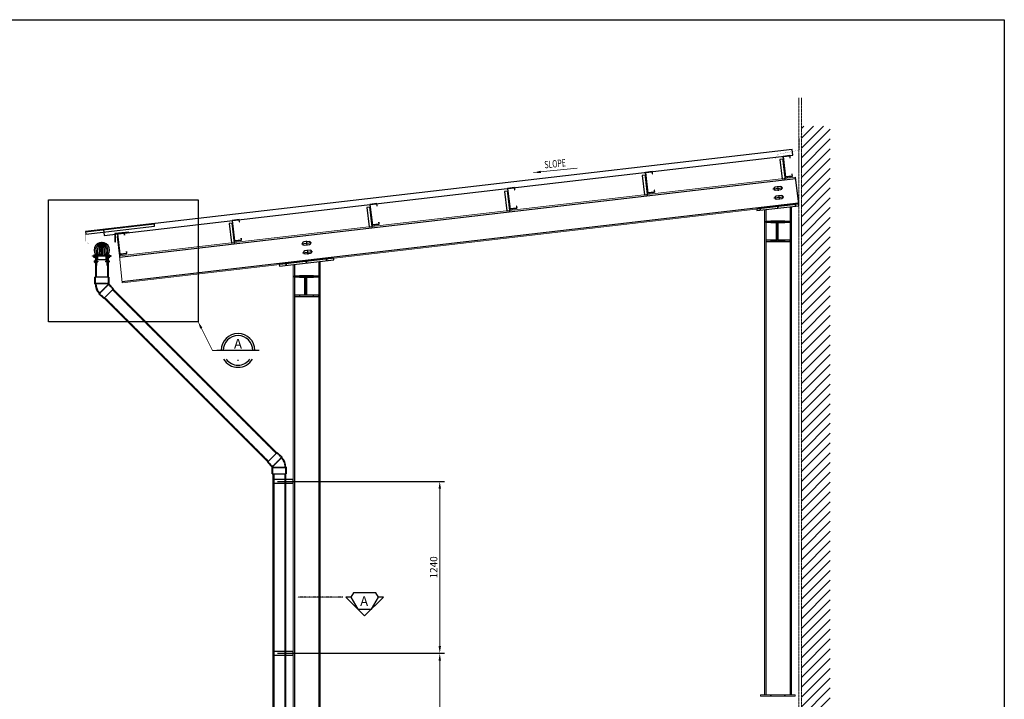
# Model space of a CAD drawing. Units: millimetres. Extents: x 53662 to 244121, y -48332 to 29503.
# Drawn here: x 76450 to 83552, y 24602 to 29503 of the extents above; entities that cross this region are included whole.
import ezdxf
from ezdxf.enums import TextEntityAlignment as Align

# ---------------------------------------------------------------- set-up
doc = ezdxf.new("R2010")
doc.units = ezdxf.units.MM
doc.header["$LTSCALE"] = 4
doc.header["$MEASUREMENT"] = 0
for name, pattern in [('CENTER', [2, 1.25, -0.25, 0.25, -0.25]), ('DIVIDE', [1.25, 0.5, -0.25, 0, -0.25, 0, -0.25]), ('HIDDEN', [0.375, 0.25, -0.125]), ('HIDDEN2', [0.1875, 0.125, -0.0625])]:
    doc.linetypes.add(name, pattern=pattern)
for name, color, linetype in [('0Text', 2, 'Continuous'), ('3', 3, 'Continuous'), ('3 Text', 3, 'Continuous'), ('33 Flange steel', 3, 'Continuous'), ('34 Border (bold wide)_Bracing_Flashing', 4, 'Continuous'), ('kt', 1, 'Continuous'), ('MISCEL', 7, 'Continuous'), ('S-Text', 2, 'Continuous'), ('TAREA', 7, 'Continuous')]:
    doc.layers.add(name, color=color, linetype=linetype)
for name, color, linetype, lineweight in [('1-100', 7, 'Continuous', 0), ('2 Center', 1, 'CENTER', 13), ('2 Hatch', 147, 'Continuous', 9), ('3 Dim', 1, 'Continuous', 13), ('3 Dwg line 1', 3, 'Continuous', 20), ('31 Drawing', 7, 'Continuous', 0)]:
    doc.layers.add(name, color=color, linetype=linetype, lineweight=lineweight)
doc.styles.add('Arial', font='arial', dxfattribs={"width": 0.75})
doc.styles.add('AVO', font='VAVOB.TTF')
doc.styles.add('ROMAND', font='romand.shx', dxfattribs={"width": 0.7})
doc.styles.add('VNI', font='VHELVCN.TTF')
doc.dimstyles.new('A3-1-35', dxfattribs={"dimscale": 35, "dimtxt": 1.5, "dimasz": 1.5, "dimexe": 1, "dimexo": 1, "dimgap": 0.5, "dimtad": 1, "dimdec": 0, "dimzin": 0, "dimdsep": 46, "dimtxsty": 'ROMAND', "dimcen": 1, "dimdle": 200, "dimclrd": 8, "dimclre": 8, "dimclrt": 9, "dimadec": 0, "dimazin": 0, "dimtfac": 1, "dimtdec": 0, "dimtix": 1, "dimtofl": 0, "dimtmove": 2, "dimatfit": 3, "dimfxl": 1, "dimtolj": 1, "dimtzin": 0, "dimlwd": -1, "dimarcsym": 0})

# ---------------------------------------------------------------- blocks, each defined once
blk = doc.blocks.new('A$C23D85E6F')
at = {"ltscale": 10}
for p, q in [((29.6, 120.5), (64.3, 155.2)), ((135.8, 83.8), (64.3, 155.2)), ((101.1, 49.1), (29.6, 120.5)), ((135.8, 83.8), (101.1, 49.1)), ((101.1, 49.1), (0, 49.1)), ((0, 49.1), (0, 0)), ((101.1, 0), (0, 0)), ((101.1, 49.1), (101.1, 0))]:
    blk.add_line(p, q, dxfattribs=at)
at = {"color": 1, "linetype": 'HIDDEN2', "ltscale": 10}
for p, q in [((34.9, 118), (68.2, 151.3)), ((35.5, 114.7), (34.9, 118)), ((98.5, 54.4), (34.9, 118)), ((131.8, 87.7), (98.5, 54.4)), ((8.3, 49.1), (5.5, 47.1)), ((5.5, 47.1), (5.5, 0)), ((5.5, 47.1), (95.5, 47.1)), ((92.8, 49.1), (95.5, 47.1)), ((95.2, 54.9), (98.5, 54.4)), ((95.5, 47.1), (95.5, 0))]:
    blk.add_line(p, q, dxfattribs=at)
at = {"ltscale": 10}
blk.add_arc((101.1, 49.1), 98.3, 135, 180, dxfattribs=at)
at = {"color": 1, "linetype": 'HIDDEN2', "ltscale": 10}
for radius in [92.8, 8.29]:
    blk.add_arc((101.1, 49.1), radius, 135, 180, dxfattribs=at)
blk = doc.blocks.new('BL01')
for p, q in [((30928.4, 34092.6), (30929.2, 34093.9)), ((30928.4, 34092.6), (30929.2, 34091.4)), ((30928.6, 34092.7), (30931.3, 34092.4)), ((30933.5, 34093.9), (30929.2, 34093.9)), ((30934.2, 34091.4), (30929.2, 34091.4)), ((30934.3, 34091.4), (30933.3, 34091.4)), ((30933.5, 34094.1), (30933.8, 34094.7)), ((30933.5, 34094.1), (30934.5, 34090.6)), ((30933.8, 34094.7), (30934.8, 34091.1)), ((30935.1, 34093.9), (30934, 34093.9)), ((30934.5, 34090.6), (30934.8, 34091.1)), ((30935.8, 34091.4), (30934.7, 34091.4)), ((30935.8, 34091.4), (30934.9, 34091.4)), ((30935, 34094.1), (30935.3, 34094.7)), ((30935, 34094.1), (30936, 34090.6)), ((30935.3, 34094.7), (30936.3, 34091.1)), ((30935.3, 34094.7), (30936.3, 34091.1)), ((30936.4, 34093.9), (30935.5, 34093.9)), ((30936.6, 34093.9), (30935.5, 34093.9)), ((30936, 34090.6), (30936.3, 34091.1)), ((30936, 34090.6), (30936.3, 34091.1)), ((30937.1, 34091.4), (30936.3, 34091.4)), ((30936.4, 34094.1), (30936.6, 34094.7)), ((30936.4, 34094.1), (30937.4, 34090.6)), ((30936.6, 34094.7), (30937.7, 34091.1)), ((30937.7, 34093.9), (30936.9, 34093.9)), ((30937.4, 34090.6), (30937.7, 34091.1)), ((30938.5, 34091.4), (30937.6, 34091.4)), ((30937.7, 34094.1), (30938, 34094.7)), ((30937.7, 34094.1), (30938.7, 34090.6)), ((30938, 34094.7), (30939, 34091.1)), ((30939.1, 34093.9), (30938.2, 34093.9)), ((30938.7, 34090.6), (30939, 34091.1)), ((30939.8, 34091.4), (30938.9, 34091.4)), ((30939, 34094.1), (30939.3, 34094.7)), ((30939, 34094.1), (30940, 34090.6)), ((30939.3, 34094.7), (30940.3, 34091.1)), ((30940.4, 34093.9), (30939.5, 34093.9)), ((30940, 34090.6), (30940.3, 34091.1)), ((30941.1, 34091.4), (30940.2, 34091.4)), ((30940.3, 34094.1), (30940.6, 34094.7)), ((30940.3, 34094.1), (30941.3, 34090.6)), ((30940.6, 34094.7), (30941.6, 34091.1)), ((30941.7, 34093.9), (30940.8, 34093.9)), ((30941.3, 34090.6), (30941.6, 34091.1)), ((30942.1, 34091.4), (30941.5, 34091.4)), ((30941.6, 34094.1), (30941.9, 34094.7)), ((30941.6, 34094.1), (30942.1, 34092.4)), ((30941.9, 34094.7), (30942.1, 34093.9)), ((30942.8, 34095.4), (30942.8, 34089.8)), ((30943.1, 34095.4), (30943.1, 34089.8)), ((30943.1, 34095.3), (30943.1, 34090)), ((30945, 34095.3), (30943.1, 34095.3)), ((30945, 34093.9), (30943.1, 34093.9)), ((30945, 34091.3), (30943.1, 34091.3)), ((30945.4, 34094.6), (30945.4, 34090.7)), ((30945, 34090), (30943.1, 34090))]:
    blk.add_line(p, q)
at = {"const_width": 0.291}
blk.add_lwpolyline([(30942.1, 34096.7), (30942.1, 34088.6)], dxfattribs=at)
blk.add_lwpolyline([(30942.3, 34088.4), (30942.3, 34096.9), (30942.5, 34096.9), (30942.5, 34092.6), (30942.5, 34088.4)], close=True)
for centre, radius, start, end in [((30928.6, 34091.8), 0.818, 325.4585, 104.8454), ((30931.1, 34093.3), 0.894, 281.1445, 40.906), ((30910.7, 34092.6), 32.1, 352.3251, 7.6749), ((30942.9, 34095.4), 0.13, 0, 180), ((30944.6, 34094.6), 0.766, 299.8754, 60.1246), ((30943, 34092.6), 2.39, 326.9974, 33.0026), ((30944.6, 34090.7), 0.766, 299.8754, 60.1246), ((30942.9, 34089.8), 0.13, 180, 0)]:
    blk.add_arc(centre, radius, start, end)
blk = doc.blocks.new('A$C09A15EA9')
at = {"color": 3}
blk.add_line((74.8, 30), (74.8, 166.4), dxfattribs=at)
blk.add_lwpolyline([(32.3, 0), (117.3, 0), (117.3, 30), (32.3, 30)], close=True, dxfattribs=at)
for centre, radius, start, end in [((74.8, 91.6), 74.8, 304.61855, 235.38145), ((97.4, 88.2), 81.4, 106.12731, 225.70198), ((125.6, 86.6), 94.6, 122.48907, 216.72956), ((186.3, 84.4), 138.4, 143.6954, 203.16059), ((321, 89.5), 257.9, 162.66507, 193.34995), ((52.2, 88.2), 81.4, 314.29802, 73.87269), ((24, 86.6), 94.6, 323.27044, 57.51093), ((-36.7, 84.4), 138.4, 336.83941, 36.3046), ((-171.3, 89.5), 257.9, 346.65005, 17.33493)]:
    blk.add_arc(centre, radius, start, end, dxfattribs=at)
blk = doc.blocks.new('XGC')
at = {"color": 1, "linetype": 'HIDDEN'}
blk.add_line((-13099.9, 13928), (-13099.9, 13788), dxfattribs=at)
at = {"color": 7}
blk.add_lwpolyline([(-13094.9, 13928), (-13119.9, 13928), (-13119.9, 13788), (-13094.9, 13788)], close=True, dxfattribs=at)
at = {"color": 5}
blk.add_lwpolyline([(-13046.4, 13946.5), (-13046.4, 13933), (-13044.9, 13933), (-13044.9, 13948), (-13094.9, 13948), (-13094.9, 13798), (-13044.9, 13798), (-13044.9, 13813), (-13046.4, 13813), (-13046.4, 13799.5), (-13093.4, 13799.5), (-13093.4, 13946.5)], close=True, dxfattribs=at)
for points in [[(-13044.9, 13948), (-13044.9, 13946.5)], [(-13044.9, 13799.5), (-13044.9, 13798)]]:
    blk.add_lwpolyline(points, dxfattribs=at)
at = {"color": 8}
for points in [[(-13106.1, 13903, 0, 0, 0), (-13099.9, 13903, 14, 14, 0), (-13093.4, 13903, 0, 0, 0), (-13087.2, 13903, 0, 0, 0)], [(-13106.1, 13843, 0, 0, 0), (-13099.9, 13843, 14, 14, 0), (-13093.4, 13843, 0, 0, 0), (-13087.2, 13843, 0, 0, 0)]]:
    blk.add_lwpolyline(points, format="xyseb", dxfattribs=at)
blk = doc.blocks.new('OV')
at = {"color": 2}
for p, q in [((3484311.3, 202063.4), (3484383, 202070.6)), ((3484345.5, 202083.4), (3484348.8, 202050.6))]:
    blk.add_line(p, q, dxfattribs=at)
blk.add_lwpolyline([(3484365.5, 202079.9), (3484326.6, 202076, 1), (3484328.8, 202054.1), (3484367.7, 202058, 1), (3484365.5, 202079.9, 1)], format="xyb", dxfattribs=at)
blk = doc.blocks.new('Seccode')
at = {"layer": 'kt', "linetype": 'Continuous'}
for p, q in [((-2128, 344), (-2327, 0)), ((-1732, 344), (-2128, 344)), ((-1533, 0), (-1732, 344))]:
    blk.add_line(p, q, dxfattribs=at)
at = {"layer": 'kt', "color": 2, "linetype": 'DIVIDE'}
blk.add_line((-1301, 0), (0, 0), dxfattribs=at)
at = {"layer": 'kt', "color": 2, "linetype": 'Continuous'}
blk.add_lwpolyline([(-1533, 0), (-1387, 0), (-1930, 543), (-2473, 0), (-2327, 0), (-2253, -129), (-1608, -129)], close=True, dxfattribs=at)
at = {"layer": '0Text', "color": 6, "style": 'VNI', "width": 0.85}
blk.add_attdef('CODE', text='', height=250, dxfattribs=at).set_placement((-1935, 103), align=Align.MIDDLE)
at = {"layer": '0Text', "color": 3, "style": 'VNI', "width": 0.85}
blk.add_attdef('REFERTO', text='', height=200, dxfattribs=at).set_placement((-1935, -354), align=Align.MIDDLE)
blk = doc.blocks.new('*D1130')
at = {"layer": '3 Dim', "color": 8, "lineweight": -2}
for p, q in [((78309.9, 24933.5), (79514.8, 24933.5)), ((78309.9, 23693.5), (79514.8, 23693.5))]:
    blk.add_line(p, q, dxfattribs=at)
at = {"layer": '3 Dim', "color": 8}
blk.add_line((79479.8, 23746), (79479.8, 24881), dxfattribs=at)
for points in [[(79471.1, 24881), (79488.6, 24881), (79479.8, 24933.5)], [(79471.1, 23746), (79488.6, 23746), (79479.8, 23693.5)]]:
    blk.add_solid(points, dxfattribs=at)
at = {"layer": 'Defpoints', "color": 0}
for p in [(78274.9, 24933.5), (79479.8, 24933.5), (78274.9, 23693.5)]:
    blk.add_point(p, dxfattribs=at)
at = {"layer": '3 Dim', "color": 9, "insert": (79436.1, 24313.5), "char_height": 52.5, "attachment_point": 5, "rotation": 90, "style": 'ROMAND'}
blk.add_mtext('\\A1;1240', dxfattribs=at)
blk = doc.blocks.new('*D1131')
at = {"layer": '3 Dim', "color": 8, "lineweight": -2}
for p, q in [((78309.9, 26173.5), (79514.8, 26173.5)), ((78309.9, 24933.5), (79514.8, 24933.5))]:
    blk.add_line(p, q, dxfattribs=at)
at = {"layer": '3 Dim', "color": 8}
blk.add_line((79479.8, 24986), (79479.8, 26121), dxfattribs=at)
for points in [[(79471.1, 26121), (79488.6, 26121), (79479.8, 26173.5)], [(79471.1, 24986), (79488.6, 24986), (79479.8, 24933.5)]]:
    blk.add_solid(points, dxfattribs=at)
at = {"layer": 'Defpoints', "color": 0}
for p in [(78274.9, 26173.5), (79479.8, 26173.5), (78274.9, 24933.5)]:
    blk.add_point(p, dxfattribs=at)
at = {"layer": '3 Dim', "color": 9, "insert": (79436.1, 25553.5), "char_height": 52.5, "attachment_point": 5, "rotation": 90, "style": 'ROMAND'}
blk.add_mtext('\\A1;1240', dxfattribs=at)
blk = doc.blocks.new('CHITIET')
at = {"layer": '0Text', "color": 7}
blk.add_lwpolyline([(-18015, -7432), (-19103, -7432)], dxfattribs=at)
at = {"layer": '0Text', "color": 1}
for start, end in [(0, 180), (210.9614, 329.0386)]:
    blk.add_arc((-18559, -7432), 435, start, end, dxfattribs=at)
at = {"layer": '0Text', "color": 7}
for start, end in [(0, 180), (216.0789, 323.9211)]:
    blk.add_arc((-18559, -7432), 380, start, end, dxfattribs=at)
at = {"ltscale": 0.13, "style": 'Arial'}
blk.add_attdef('ĐV', text='', height=220, dxfattribs=at).set_placement((-18560, -7596), align=Align.MIDDLE_CENTER)
at = {"layer": '3', "ltscale": 0.13, "style": 'Arial'}
blk.add_attdef('00', text='', height=250, dxfattribs=at).set_placement((-18560, -7264), align=Align.MIDDLE_CENTER)

msp = doc.modelspace()

# ---------------------------------------------------------------- hatches: boundary and pattern name
h = msp.add_hatch(color=256)
h.dxf.hatch_style = 1
h.paths.add_polyline_path([(76982.919, 27800.9748, -0.907550102), (76992.3859, 27800.9748)])
h.paths.add_polyline_path([(76992.3806, 27792.8566, -1), (76982.8691, 27792.8566)])
h = msp.add_hatch(color=256)
h.dxf.hatch_style = 1
h.paths.add_polyline_path([(77100.9724, 27800.9748, 0.907550102), (77091.5055, 27800.9748)])
h.paths.add_polyline_path([(77091.5108, 27792.8566, 1), (77101.0224, 27792.8566)])
at = {"layer": '2 Hatch'}
h = msp.add_hatch(dxfattribs=at)
h.set_pattern_fill('_USER', color=256, scale=50, angle=45, pattern_type=0)
h.set_pattern_definition([(45, (-25910.84, 68291.98), (-35.35534, 35.35534), [])])
h.paths.add_polyline_path([(82089.0364, 22443.7752), (82296.3939, 22443.7752), (82296.3939, 28735.1993), (82089.0364, 28735.1993)])

# ---------------------------------------------------------------- linework, layer by layer
for p, q in [((82069.0364, 28173.7752), (82046.6411, 28366.4783)), ((82070.4216, 28161.8555), (82069.0364, 28173.7752))]:
    msp.add_line(p, q)
at = {"color": 2}
for p, q in [((76997.4333, 27796.6472), (76997.4333, 27647.0501)), ((77087.4333, 27796.6472), (77087.4333, 27647.0501)), ((77123.7506, 27559.3724), (78304.2662, 26378.8568)), ((77060.111, 27495.7328), (78240.6266, 26315.2172)), ((78276.9439, 26227.5395), (78276.9439, 22443.7752)), ((78366.9439, 26227.5395), (78366.9439, 22443.7752))]:
    msp.add_line(p, q, dxfattribs=at)
at = {"color": 1, "linetype": 'HIDDEN'}
for p, q in [((77002.4333, 27796.6472), (77002.4333, 27647.0501)), ((77082.4333, 27796.6472), (77082.4333, 27647.0501)), ((77063.6465, 27499.2683), (78244.1621, 26318.7527)), ((77120.2151, 27555.8369), (78300.7307, 26375.3213)), ((78281.9439, 26227.5395), (78281.9439, 22443.7752)), ((78361.9439, 26227.5395), (78361.9439, 22443.7752))]:
    msp.add_line(p, q, dxfattribs=at)
for points in [[(82047.5281, 28142.2818, 0, 0, 0), (82045.5888, 28158.9695, 12, 12, 0), (82043.1645, 28179.8291, 0, 0, 0), (82041.2252, 28196.5168, 0, 0, 0)], [(81794.2329, 28112.8448, 0, 0, 0), (81792.2936, 28129.5325, 12, 12, 0), (81789.8693, 28150.3921, 0, 0, 0), (81787.9299, 28167.0798, 0, 0, 0)], [(81920.8805, 28127.5633, 0, 0, 0), (81918.9412, 28144.251, 12, 12, 0), (81916.5169, 28165.1106, 0, 0, 0), (81914.5776, 28181.7983, 0, 0, 0)], [(81892.7113, 28006.471, 0, 0, 0), (81905.5113, 28006.471, 12, 12, 0), (81921.5113, 28006.471, 0, 0, 0), (81934.3113, 28006.471, 0, 0, 0)], [(81892.7113, 27946.471, 0, 0, 0), (81905.5113, 27946.471, 12, 12, 0), (81921.5113, 27946.471, 0, 0, 0), (81934.3113, 27946.471, 0, 0, 0)], [(78374.8538, 27715.4575, 0, 0, 0), (78372.9144, 27732.1452, 12, 12, 0), (78370.4902, 27753.0048, 0, 0, 0), (78368.5508, 27769.6924, 0, 0, 0)], [(78520.871, 27732.427, 0, 0, 0), (78518.9316, 27749.1147, 12, 12, 0), (78516.5074, 27769.9743, 0, 0, 0), (78514.568, 27786.662, 0, 0, 0)], [(78666.8883, 27749.3966, 0, 0, 0), (78664.9489, 27766.0843, 12, 12, 0), (78662.5247, 27786.9439, 0, 0, 0), (78660.5853, 27803.6316, 0, 0, 0)], [(78492.4232, 27611.3024, 0, 0, 0), (78505.2232, 27611.3024, 12, 12, 0), (78521.2232, 27611.3024, 0, 0, 0), (78534.0232, 27611.3024, 0, 0, 0)], [(78492.4232, 27551.3024, 0, 0, 0), (78505.2232, 27551.3024, 12, 12, 0), (78521.2232, 27551.3024, 0, 0, 0), (78534.0232, 27551.3024, 0, 0, 0)], [(81869.0364, 24641.7752, 0, 0, 0), (81869.0364, 24633.7752, 12, 12, 0), (81869.0364, 24623.7752, 0, 0, 0), (81869.0364, 24615.7752, 0, 0, 0)], [(81969.0364, 24641.7752, 0, 0, 0), (81969.0364, 24633.7752, 12, 12, 0), (81969.0364, 24623.7752, 0, 0, 0), (81969.0364, 24615.7752, 0, 0, 0)]]:
    msp.add_lwpolyline(points, format="xyseb")
for points in [[(81767.4607, 28126.6465), (82070.4216, 28161.8555), (82069.0364, 28173.7752), (81766.0754, 28138.5663)], [(81905.5113, 27916.471), (81915.5113, 27916.471), (81915.5113, 28036.471), (81905.5113, 28036.471)], [(77174.0029, 27800.1987), (77157.8414, 27939.2627), (77152.8749, 27938.6855), (77169.0364, 27799.6215)], [(78323.2487, 27726.3732), (78714.6146, 27771.8563), (78713.2293, 27783.776), (78321.8634, 27738.293)], [(78505.2232, 27521.3024), (78515.2232, 27521.3024), (78515.2232, 27641.3024), (78505.2232, 27641.3024)], [(78422.0364, 26185.9614), (78274.9439, 26185.9614), (78274.9439, 26161.0477), (78422.0364, 26161.0477)], [(78422.0364, 24945.9614), (78274.9439, 24945.9614), (78274.9439, 24921.0477), (78422.0364, 24921.0477)]]:
    msp.add_lwpolyline(points, close=True)
for points in [[(81868.5113, 27902.471), (81968.5113, 27902.471), (81968.5113, 27911.471), (81921.5113, 27911.471), (81921.5113, 28041.471), (81968.5113, 28041.471), (81968.5113, 28050.471), (81868.5113, 28050.471), (81868.5113, 28041.471), (81915.5113, 28041.471), (81915.5113, 27911.471), (81868.5113, 27911.471), (81868.5113, 27902.471)], [(78468.2232, 27507.3024), (78568.2232, 27507.3024), (78568.2232, 27516.3024), (78521.2232, 27516.3024), (78521.2232, 27646.3024), (78568.2232, 27646.3024), (78568.2232, 27655.3024), (78468.2232, 27655.3024), (78468.2232, 27646.3024), (78515.2232, 27646.3024), (78515.2232, 27516.3024), (78468.2232, 27516.3024), (78468.2232, 27507.3024)]]:
    msp.add_lwpolyline(points)
at = {"color": 6, "const_width": 1}
msp.add_lwpolyline([(76954.2087, 27980.028), (76924.4093, 27976.5649), (76924.4093, 27906.5649), (76946.9802, 27886.3506), (76946.9802, 27796.3506), (77136.9802, 27796.3506), (77136.9802, 27956.3506), (77107.1807, 27952.8875)], dxfattribs=at)
at = {"color": 8}
for points in [[(77149.6023, 27913.1369, 0, 0, 0), (77155.7608, 27913.8527, 14, 14, 0), (77162.2174, 27914.603, 0, 0, 0), (77168.3759, 27915.3187, 0, 0, 0)], [(77156.5286, 27853.5381, 0, 0, 0), (77162.6872, 27854.2538, 14, 14, 0), (77169.1437, 27855.0041, 0, 0, 0), (77175.3023, 27855.7199, 0, 0, 0)]]:
    msp.add_lwpolyline(points, format="xyseb", dxfattribs=at)
at = {"color": 5}
msp.add_lwpolyline([(77203.8816, 27963.2378), (77205.44, 27949.8281), (77206.93, 27950.0012), (77205.1984, 27964.901), (77155.5326, 27959.129), (77172.8485, 27810.1318), (77222.5143, 27815.9038), (77220.7827, 27830.8035), (77219.2927, 27830.6303), (77220.8511, 27817.2206), (77174.1653, 27811.795), (77157.1958, 27957.8122)], close=True, dxfattribs=at)
at = {"color": 2}
for points in [[(77001.9457, 27730.5149), (77001.9457, 27798.5149), (76973.9457, 27798.5149), (76973.9457, 27800.5149), (77003.9457, 27800.5149), (77003.9457, 27730.5149)], [(77001.9457, 27730.5149), (77001.9457, 27798.5149), (76973.9457, 27798.5149), (76973.9457, 27800.5149), (77003.9457, 27800.5149), (77003.9457, 27730.5149)], [(77081.9457, 27730.5149), (77081.9457, 27798.5149), (77109.9457, 27798.5149), (77109.9457, 27800.5149), (77079.9457, 27800.5149), (77079.9457, 27730.5149)], [(77081.9457, 27730.5149), (77081.9457, 27798.5149), (77109.9457, 27798.5149), (77109.9457, 27800.5149), (77079.9457, 27800.5149), (77079.9457, 27730.5149)]]:
    msp.add_lwpolyline(points, close=True, dxfattribs=at)
for centre, start, end in [((76987.6248, 27792.8566), 180, 0), ((76987.6525, 27800.5149), 0, 180), ((77096.239, 27800.5149), 0, 180), ((77096.2666, 27792.8566), 180, 0)]:
    msp.add_arc(centre, 4.7558, start, end)
at = {"layer": '2 Center'}
for p, q in [((82069.0364, 22037.6779), (82069.0364, 28941.2347)), ((82089.0364, 22037.6779), (82089.0364, 28941.2347))]:
    msp.add_line(p, q, dxfattribs=at)
at = {"layer": '3 Dwg line 1'}
msp.add_line((77169.0364, 27799.6215), (77188.3426, 27606.5595), dxfattribs=at)
at = {"layer": '31 Drawing'}
for p, q in [((77169.0364, 27799.6215), (82046.6411, 28366.4783)), ((77188.3426, 27606.5595), (82069.0364, 28173.7752)), ((81822.0364, 28132.9891), (81822.0364, 24633.7752)), ((82016.0364, 28155.535), (82016.0364, 24633.7752)), ((78422.0364, 27737.8539), (78422.0364, 23783.7752)), ((78616.0364, 27760.3999), (78616.0364, 23783.7752))]:
    msp.add_line(p, q, dxfattribs=at)
msp.add_lwpolyline([(81794.0364, 24633.7752), (82044.0364, 24633.7752), (82044.0364, 24623.7752), (81794.0364, 24623.7752)], close=True, dxfattribs=at)
at = {"layer": '33 Flange steel'}
for p, q in [((77169.932, 27790.665), (82047.6801, 28357.5384)), ((77187.4469, 27615.5159), (82067.9974, 28182.7151)), ((81831.0364, 28134.035), (81831.0364, 24633.7752)), ((82007.0364, 28154.4891), (82007.0364, 24633.7752)), ((78431.0364, 27738.8999), (78431.0364, 23783.7752)), ((78607.0364, 27759.3539), (78607.0364, 23783.7752))]:
    msp.add_line(p, q, dxfattribs=at)
for points in [[(81831.3244, 28050.471), (82007.3244, 28050.471), (82007.3244, 28040.471), (81831.3244, 28040.471)], [(81831.3244, 27902.471), (82007.3244, 27902.471), (82007.3244, 27912.471), (81831.3244, 27912.471)], [(78431.0364, 27655.3024), (78607.0364, 27655.3024), (78607.0364, 27645.3024), (78431.0364, 27645.3024)], [(78431.0364, 27507.3024), (78607.0364, 27507.3024), (78607.0364, 27517.3024), (78431.0364, 27517.3024)]]:
    msp.add_lwpolyline(points, close=True, dxfattribs=at)
at = {"layer": '34 Border (bold wide)_Bracing_Flashing', "const_width": 1}
msp.add_lwpolyline([(82101.8399, 28690.1915), (82076.8624, 28649.3377), (82076.8624, 28563.5441), (81918.8226, 28532.2229), (81899.2949, 28501.809)], dxfattribs=at)
at = {"layer": 'MISCEL'}
for p, q in [((76992.3806, 27792.8566), (76982.8691, 27792.8566)), ((76992.4082, 27800.5149), (76982.8967, 27800.5149)), ((76985.1023, 27792.8566), (76985.1023, 27800.5149)), ((76990.2487, 27792.8566), (76990.2487, 27800.5149)), ((77091.4832, 27800.5149), (77100.9947, 27800.5149)), ((77091.5108, 27792.8566), (77101.0224, 27792.8566)), ((77093.6427, 27792.8566), (77093.6427, 27800.5149)), ((77098.7891, 27792.8566), (77098.7891, 27800.5149))]:
    msp.add_line(p, q, dxfattribs=at)
at = {"layer": 'TAREA', "color": 1, "linetype": 'HIDDEN'}
msp.add_line((76924.6402, 27974.5782), (77421.2974, 28032.2979), dxfattribs=at)
at = {"layer": 'TAREA', "color": 1}
msp.add_lwpolyline([(69202.0031, 29503.3286), (83552.0031, 29503.3286), (83552.0031, 19458.3286), (69202.0031, 19458.3286)], close=True, dxfattribs=at)
at = {"layer": 'TAREA', "color": 4}
msp.add_lwpolyline([(82026.4822, 28525.2123), (82021.6337, 28566.9315), (77055.061, 27989.7353), (77059.9095, 27948.016)], close=True, dxfattribs=at)
at = {"layer": 'TAREA', "color": 0}
msp.add_lwpolyline([(76657.5721, 28203.3657), (77736.3772, 28203.3657), (77736.3772, 27325.1626), (76657.5721, 27325.1626)], close=True, dxfattribs=at)
at = {"layer": 'TAREA', "color": 2}
for points in [[(76924.4093, 27976.5649), (76926.7181, 27956.6986), (77423.3753, 28014.4182), (77421.0666, 28034.2845)], [(77236.3116, 27971.6831), (77136.9802, 27960.1392), (77136.9802, 27900.1392), (77139.9802, 27900.1392), (77139.9802, 27957.4677), (77236.658, 27968.7032)]]:
    msp.add_lwpolyline(points, close=True, dxfattribs=at)

# ---------------------------------------------------------------- block references
for name, p, rotation in [('XGC', (96573.6768, 16173.9865), 6.628961388215423), ('XGC', (95580.3622, 16058.5472), 6.628961388215423), ('XGC', (94587.0477, 15943.108), 6.628961388215423), ('OV', (-3398741.8373, -229601.1667), 0.9183682509851059), ('OV', (-3398734.3722, -229665.401), 0.9183682509851059), ('XGC', (93593.7332, 15827.6687), 6.628961388215423), ('XGC', (92600.4186, 15712.2295), 6.628961388215423), ('OV', (-3402141.8373, -229996.3018), 0.9183682509851059), ('OV', (-3402134.3722, -230060.5361), 0.9183682509851059)]:
    msp.add_blockref(name, p, dxfattribs=dict(rotation=rotation))
for name, p, xscale, yscale, zscale in [('A$C09A15EA9', (76986.5914, 27774.449), 0.7399392000515945, 0.739939199964283, 0.7399392000172637), ('BL01', (123406.7427, -23379.68), -1.5, 1.5, 1.5), ('BL01', (30677.1487, -23379.68), 1.5, 1.5, 1.5)]:
    msp.add_blockref(name, p, dxfattribs=dict(xscale=xscale, yscale=yscale, zscale=zscale))
at = {"ltscale": 10}
for p, rotation in [((77056.2033, 27491.8251), 45.00000000430374), ((78308.1739, 26382.7645), 225.0000000042727)]:
    msp.add_blockref('A$C23D85E6F', p, dxfattribs=dict(at, rotation=rotation))
ref = msp.add_blockref('Seccode', (78454.9636, 25338.5769), dxfattribs=dict(xscale=0.2500571558994125, yscale=0.2500571558994125, zscale=0.2500571559864881, rotation=180))
ref.add_attrib('CODE', 'A', dxfattribs={"layer": 'S-Text', "color": 7, "height": 70.016, "rotation": 180, "style": 'AVO', "text_generation_flag": 6}).set_placement((78934.5075, 25309.0451), align=Align.MIDDLE_CENTER)
at = {"layer": '1-100', "xscale": 0.2799999999988358, "yscale": 0.2799999999988358, "zscale": 0.28}
msp.add_blockref('CHITIET', (83221.3639, 29199.2786), dxfattribs=at).add_auto_attribs({'00': 'A', 'ĐV': '.'})

# ---------------------------------------------------------------- texts
at = {"layer": '3 Text', "style": 'ROMAND', "width": 0.7}
msp.add_text('SLOPE', height=52.49552, rotation=5.71059314, dxfattribs=at).set_placement((80237.0099, 28430.6353))

# ---------------------------------------------------------------- dimensions: what is measured, and where the dimension line sits
at = {"layer": '3 Dim'}
for base, p1, p2, picture, middle in [((79479.826, 26173.5045), (78274.9439, 24933.5045), (78274.9439, 26173.5045), '*D1131', (79436.076, 25553.5045)), ((79479.826, 24933.5045), (78274.9439, 23693.5045), (78274.9439, 24933.5045), '*D1130', (79436.076, 24313.5045))]:
    dim = msp.add_linear_dim(base=base, p1=p1, p2=p2, angle=90, dimstyle='A3-1-35', dxfattribs=at)
    dim.commit()
    dim.dimension.update_dxf_attribs({"geometry": picture, "text_midpoint": middle})

# ---------------------------------------------------------------- leaders
for points in [[(80156.9269, 28400.3546), (80469.9219, 28431.6541)], [(77736.3772, 27325.1626), (77841.5049, 27118.4548), (77872.5479, 27118.4548)]]:
    msp.add_leader(points, dimstyle='A3-1-35', dxfattribs=at)

doc.saveas('drawing.dxf')
